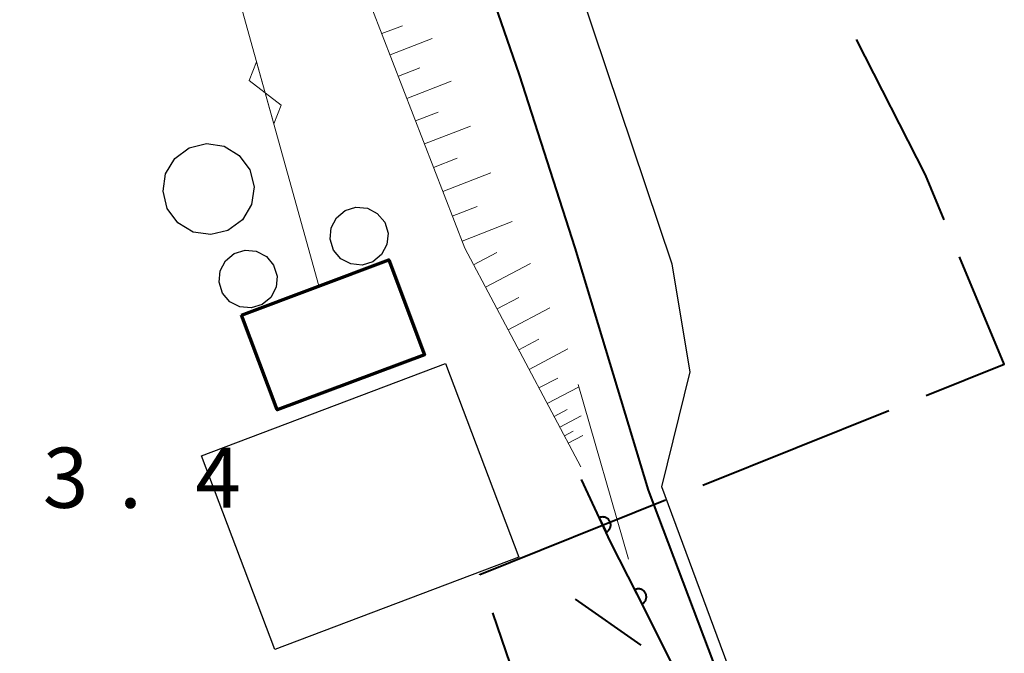
# Model space of a CAD drawing. Units: metres. Extents: x -74000 to -72000, y 31499 to 33000.
# Drawn here: x -73535 to -73474, y 32536 to 32576 of the extents above; entities that cross this region are included whole.
import ezdxf

# ---------------------------------------------------------------- set-up
doc = ezdxf.new("R2010")
doc.units = ezdxf.units.M
for name, color, linetype, lineweight in [('110600_大字・町・丁目界', 7, 'Continuous', 40), ('230600_索道', 7, 'Continuous', 30), ('300100_普通建物', 7, 'Continuous', 30), ('300200_堅ろう建物', 7, 'Continuous', 70), ('423100_タンク', 7, 'Continuous', 30), ('510100_河川', 7, 'Continuous', 30), ('610111_人工斜面(上)', 7, 'Continuous', 30), ('610199_人工斜面(ヒゲ)', 7, 'Continuous', 30), ('611100_コンクリート被覆(直落)', 7, 'Continuous', 30), ('613000_さく(未分類)', 7, 'Continuous', 30), ('710100_等高線(計曲線)', 7, 'Continuous', 40), ('710200_等高線(主曲線)', 7, 'Continuous', 13), ('731200_図化機測定による標高点', 7, 'Continuous', 40)]:
    doc.layers.add(name, color=color, linetype=linetype, lineweight=lineweight)
doc.styles.add('Style-WORKING', font='MS Gothic.ttf')

msp = doc.modelspace()

# ---------------------------------------------------------------- linework, layer by layer
at = {"layer": '110600_大字・町・丁目界', "linetype": 'Continuous', "lineweight": 40}
for p, q in [((-73492.471, 32546.502), (-73480.87, 32551.156)), ((-73501.493, 32526.705), (-73505.539, 32538.532))]:
    msp.add_line(p, q, dxfattribs=at)
at = {"layer": '110600_大字・町・丁目界', "linetype": 'Continuous', "lineweight": 40, "flags": 128}
for points in [[(-73477.434, 32563.042), (-73478.6, 32565.84), (-73482.887, 32574.283)], [(-73478.549, 32552.087), (-73473.68, 32554.04), (-73476.471, 32560.735)], [(-73506.349, 32540.897), (-73506.36, 32540.93), (-73494.791, 32545.571)]]:
    msp.add_lwpolyline(points, dxfattribs=at)
at = {"layer": '230600_索道', "linetype": 'Continuous', "lineweight": 13}
for p, q in [((-73516.38, 32558.91), (-73531.04, 32611.58)), ((-73520.268, 32572.879), (-73520.722, 32571.715)), ((-73519.732, 32570.952), (-73520.268, 32572.879)), ((-73518.741, 32570.19), (-73520.722, 32571.715)), ((-73519.196, 32569.025), (-73519.732, 32570.952)), ((-73518.741, 32570.19), (-73519.196, 32569.025))]:
    msp.add_line(p, q, dxfattribs=at)
at = {"layer": '300100_普通建物', "linetype": 'Continuous', "lineweight": 30}
msp.add_3dface([(-73523.7, 32548.33), (-73508.49, 32554.08), (-73503.92, 32542.01), (-73519.13, 32536.25)], dxfattribs=at)
at = {"layer": '300200_堅ろう建物', "linetype": 'Continuous', "lineweight": 70}
msp.add_3dface([(-73521.21, 32557.09), (-73512.02, 32560.54), (-73509.8, 32554.62), (-73518.98, 32551.18)], dxfattribs=at)
at = {"layer": '423100_タンク', "linetype": 'Continuous', "lineweight": 30, "flags": 128}
for points in [[(-73521.15, 32563.03), (-73522.05, 32562.37), (-73523.12, 32562.11), (-73524.22, 32562.27), (-73525.17, 32562.85), (-73525.83, 32563.74), (-73526.09, 32564.82), (-73525.93, 32565.91), (-73525.35, 32566.86), (-73524.46, 32567.52), (-73523.38, 32567.79), (-73522.29, 32567.62), (-73521.34, 32567.05), (-73520.68, 32566.15), (-73520.41, 32565.08), (-73520.58, 32563.98)], [(-73512.28, 32562.89), (-73512.07, 32562.21), (-73512.14, 32561.5), (-73512.47, 32560.88), (-73513.01, 32560.42), (-73513.68, 32560.21), (-73514.39, 32560.28), (-73515.02, 32560.61), (-73515.47, 32561.15), (-73515.68, 32561.82), (-73515.62, 32562.53), (-73515.29, 32563.16), (-73514.74, 32563.61), (-73514.07, 32563.82), (-73513.36, 32563.76), (-73512.74, 32563.43)], [(-73519.2, 32560.21), (-73518.99, 32559.53), (-73519.05, 32558.83), (-73519.38, 32558.2), (-73519.92, 32557.75), (-73520.6, 32557.54), (-73521.3, 32557.6), (-73521.93, 32557.93), (-73522.38, 32558.47), (-73522.6, 32559.15), (-73522.53, 32559.85), (-73522.2, 32560.48), (-73521.66, 32560.93), (-73520.98, 32561.14), (-73520.28, 32561.08), (-73519.65, 32560.75)]]:
    msp.add_lwpolyline(points, close=True, dxfattribs=at)
at = {"layer": '510100_河川', "linetype": 'Continuous', "lineweight": 30, "flags": 128}
msp.add_lwpolyline([(-73480.34, 32510.93), (-73481.11, 32512.77), (-73478, 32514.9), (-73477.81, 32520.17), (-73480.89, 32530.89), (-73482.26, 32532.13), (-73484.42, 32533.2), (-73490.46, 32534.11), (-73495.01, 32546.38), (-73493.26, 32553.55), (-73494.38, 32560.26), (-73505.83, 32594.4), (-73513.82, 32613.14), (-73526.77, 32639.03), (-73536.41, 32656.83), (-73549.96, 32682.41), (-73560.4, 32702.5), (-73560.9, 32700.52)], dxfattribs=at)
at = {"layer": '610111_人工斜面(上)', "linetype": 'Continuous', "lineweight": 13, "flags": 128}
msp.add_lwpolyline([(-73500.07, 32547.63), (-73507.29, 32561.26), (-73515.01, 32581.24)], dxfattribs=at)
at = {"layer": '610199_人工斜面(ヒゲ)', "linetype": 'Continuous', "lineweight": 13, "flags": 128}
for points in [[(-73512.46, 32574.64), (-73511.17, 32575.13)], [(-73511.95, 32573.32), (-73509.32, 32574.34)], [(-73511.43, 32571.98), (-73510.09, 32572.5)], [(-73510.9, 32570.6), (-73508.15, 32571.67)], [(-73510.36, 32569.2), (-73508.95, 32569.74)], [(-73509.8, 32567.77), (-73506.93, 32568.88)], [(-73509.24, 32566.3), (-73507.77, 32566.87)], [(-73508.66, 32564.8), (-73505.66, 32565.96)], [(-73508.07, 32563.27), (-73506.53, 32563.86)], [(-73507.46, 32561.71), (-73504.33, 32562.92)], [(-73506.74, 32560.23), (-73505.29, 32561)], [(-73506, 32558.83), (-73503.19, 32560.31)], [(-73505.28, 32557.48), (-73503.93, 32558.19)], [(-73504.59, 32556.17), (-73501.99, 32557.55)], [(-73503.93, 32554.92), (-73502.67, 32555.59)], [(-73503.29, 32553.71), (-73500.87, 32554.99)], [(-73502.67, 32552.55), (-73501.5, 32553.17)], [(-73502.15, 32551.58), (-73500.21, 32552.61)], [(-73501.73, 32550.77), (-73500.92, 32551.2)], [(-73501.37, 32550.11), (-73500.05, 32550.81)], [(-73501.08, 32549.56), (-73500.54, 32549.85)], [(-73500.85, 32549.11), (-73499.94, 32549.59)]]:
    msp.add_lwpolyline(points, dxfattribs=at)
at = {"layer": '611100_コンクリート被覆(直落)', "linetype": 'Continuous', "lineweight": 40, "flags": 128}
msp.add_lwpolyline([(-73474.29, 32491.96), (-73475, 32493.56), (-73476.84, 32497.77), (-73477.48, 32499.21), (-73480.61, 32506.34), (-73482.36, 32510.15), (-73489.45, 32525.54), (-73496.56, 32539.69), (-73498.21, 32542.97), (-73500.03, 32546.84)], dxfattribs=at)
for points in [[(-73498.911, 32544.461), (-73498.486, 32543.556), (-73498.447, 32543.577), (-73498.41, 32543.6), (-73498.376, 32543.626), (-73498.344, 32543.656), (-73498.315, 32543.688), (-73498.288, 32543.723), (-73498.264, 32543.76), (-73498.245, 32543.799), (-73498.227, 32543.839), (-73498.215, 32543.881), (-73498.205, 32543.923), (-73498.2, 32543.967), (-73498.199, 32544.01), (-73498.2, 32544.054), (-73498.206, 32544.097), (-73498.216, 32544.139), (-73498.229, 32544.181), (-73498.246, 32544.221), (-73498.266, 32544.26), (-73498.29, 32544.297), (-73498.316, 32544.331), (-73498.346, 32544.363), (-73498.378, 32544.392), (-73498.413, 32544.419), (-73498.45, 32544.443), (-73498.488, 32544.462), (-73498.529, 32544.48), (-73498.571, 32544.492), (-73498.613, 32544.502), (-73498.656, 32544.507), (-73498.7, 32544.508), (-73498.744, 32544.507), (-73498.787, 32544.5), (-73498.829, 32544.491), (-73498.871, 32544.478)], [(-73496.703, 32539.975), (-73496.254, 32539.082), (-73496.216, 32539.103), (-73496.18, 32539.128), (-73496.147, 32539.155), (-73496.115, 32539.185), (-73496.087, 32539.218), (-73496.061, 32539.254), (-73496.038, 32539.291), (-73496.02, 32539.33), (-73496.004, 32539.371), (-73495.992, 32539.414), (-73495.984, 32539.456), (-73495.98, 32539.5), (-73495.979, 32539.543), (-73495.982, 32539.587), (-73495.989, 32539.63), (-73496, 32539.672), (-73496.014, 32539.713), (-73496.032, 32539.753), (-73496.054, 32539.791), (-73496.078, 32539.827), (-73496.105, 32539.861), (-73496.136, 32539.892), (-73496.169, 32539.92), (-73496.204, 32539.946), (-73496.241, 32539.969), (-73496.281, 32539.987), (-73496.321, 32540.004), (-73496.364, 32540.015), (-73496.406, 32540.024), (-73496.45, 32540.028), (-73496.494, 32540.028), (-73496.537, 32540.025), (-73496.58, 32540.018), (-73496.622, 32540.007), (-73496.663, 32539.993)]]:
    msp.add_lwpolyline(points, close=True, dxfattribs=at)
at = {"layer": '613000_さく(未分類)', "linetype": 'Continuous', "lineweight": 40}
msp.add_line((-73496.296, 32536.515), (-73500.397, 32539.376), dxfattribs=at)
at = {"layer": '710100_等高線(計曲線)', "linetype": 'Continuous', "lineweight": 40, "elevation": 10, "flags": 128}
msp.add_lwpolyline([(-73518.31, 32618.76), (-73515.11, 32608.84), (-73511.24, 32594.33), (-73507.67, 32582.95), (-73503.9, 32572.07), (-73500.43, 32561.29), (-73495.86, 32546.19), (-73491.2, 32533.81), (-73489.07, 32530.35), (-73485.11, 32521.5), (-73481.75, 32512.35), (-73481.04, 32511.41), (-73480.35, 32510.96)], dxfattribs=at)
at = {"layer": '710200_等高線(主曲線)', "linetype": 'Continuous', "lineweight": 13, "elevation": 12, "flags": 128}
msp.add_lwpolyline([(-73500.22, 32552.77), (-73497.1, 32541.87)], dxfattribs=at)

# ---------------------------------------------------------------- texts
at = {"layer": '731200_図化機測定による標高点', "linetype": 'Continuous', "lineweight": 40, "style": 'Style-WORKING'}
for s, p in [('3', (-73533.58, 32545.08, -9.999)), ('4', (-73524.08, 32545.08, -9.999)), ('.', (-73528.83, 32545.08, -9.999))]:
    msp.add_text(s, height=3.75, dxfattribs=at).set_placement(p)

doc.saveas('drawing.dxf')
